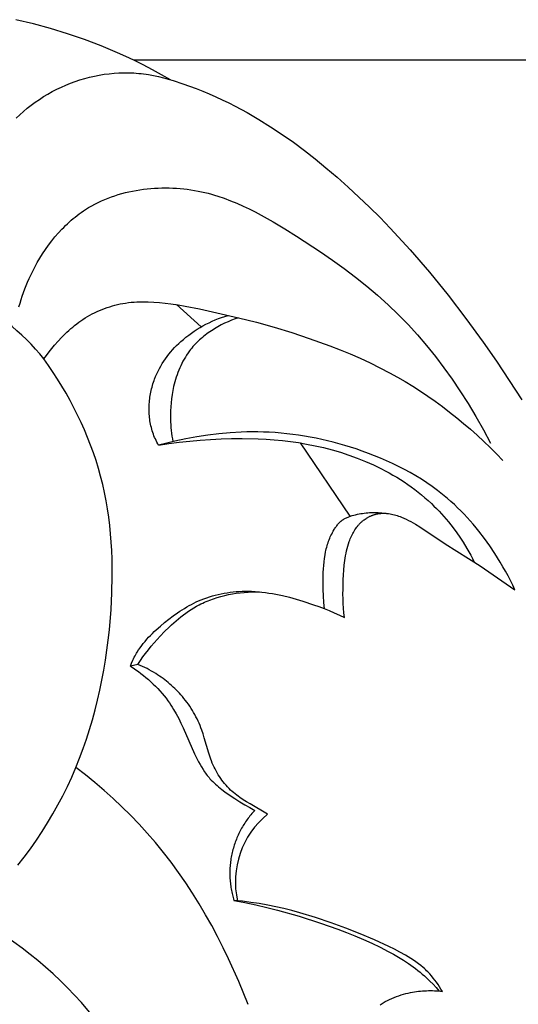
# Model space of a CAD drawing. Units: millimetres. Extents: x 0 to 1100, y 23 to 2949.
# Drawn here: x 961 to 1006, y 593 to 682 of the extents above; entities that cross this region are included whole.
import ezdxf

# ---------------------------------------------------------------- set-up
doc = ezdxf.new("R2010")
doc.units = ezdxf.units.MM
doc.layers.add('Default', color=7, linetype='Continuous', true_color=0xffffff)

msp = doc.modelspace()

# ---------------------------------------------------------------- linework, layer by layer
at = {"layer": 'Default'}
for p, q in [((962.25, 681.728), (960.671, 682.11)), ((963.816, 681.3), (962.25, 681.728)), ((965.366, 680.825), (963.816, 681.3)), ((966.9, 680.302), (965.366, 680.825)), ((968.414, 679.73), (966.9, 680.302)), ((969.906, 679.106), (968.414, 679.73)), ((970.643, 678.775), (969.906, 679.106)), ((971.375, 678.43), (970.643, 678.775)), ((972.225, 678.009), (971.375, 678.43)), ((1027.543, 678.43), (971.375, 678.43)), ((973.065, 677.57), (972.225, 678.009)), ((967.355, 676.889), (967.796, 676.99)), ((967.796, 676.99), (968.239, 677.077)), ((968.239, 677.077), (968.685, 677.149)), ((968.685, 677.149), (969.133, 677.207)), ((969.133, 677.207), (969.581, 677.249)), ((969.581, 677.249), (970.03, 677.277)), ((970.03, 677.277), (970.48, 677.29)), ((970.48, 677.29), (970.928, 677.287)), ((970.928, 677.287), (971.152, 677.28)), ((971.152, 677.28), (971.376, 677.269)), ((971.376, 677.269), (971.599, 677.254)), ((971.599, 677.254), (971.822, 677.235)), ((971.822, 677.235), (972.044, 677.212)), ((972.044, 677.212), (972.265, 677.185)), ((972.265, 677.185), (972.492, 677.153)), ((972.492, 677.153), (972.719, 677.118)), ((972.719, 677.118), (973.169, 677.034)), ((973.897, 677.115), (973.065, 677.57)), ((973.169, 677.034), (973.618, 676.937)), ((973.618, 676.937), (974.063, 676.827)), ((974.72, 676.643), (973.897, 677.115)), ((964.793, 675.992), (965.211, 676.178)), ((965.211, 676.178), (965.63, 676.347)), ((965.63, 676.347), (966.054, 676.503)), ((966.054, 676.503), (966.483, 676.646)), ((966.483, 676.646), (966.917, 676.775)), ((966.917, 676.775), (967.355, 676.889)), ((974.063, 676.827), (974.506, 676.706)), ((974.506, 676.706), (974.946, 676.575)), ((974.946, 676.575), (975.82, 676.29)), ((975.82, 676.29), (976.431, 676.074)), ((976.431, 676.074), (977.037, 675.847)), ((963.186, 675.121), (963.577, 675.358)), ((963.577, 675.358), (963.975, 675.582)), ((963.975, 675.582), (964.381, 675.793)), ((964.381, 675.793), (964.793, 675.992)), ((977.037, 675.847), (977.639, 675.61)), ((977.639, 675.61), (978.237, 675.362)), ((978.237, 675.362), (978.829, 675.104)), ((961.701, 674.06), (962.06, 674.342)), ((962.06, 674.342), (962.427, 674.613)), ((962.427, 674.613), (962.803, 674.873)), ((962.803, 674.873), (963.186, 675.121)), ((978.829, 675.104), (979.417, 674.834)), ((979.417, 674.834), (979.999, 674.555)), ((979.999, 674.555), (980.576, 674.264)), ((980.576, 674.264), (981.675, 673.674)), ((960.677, 673.153), (961.009, 673.465)), ((961.009, 673.465), (961.351, 673.768)), ((961.351, 673.768), (961.701, 674.06)), ((981.675, 673.674), (982.753, 673.048)), ((982.753, 673.048), (983.813, 672.388)), ((983.813, 672.388), (984.853, 671.696)), ((984.853, 671.696), (985.875, 670.975)), ((985.875, 670.975), (986.879, 670.228)), ((986.879, 670.228), (987.866, 669.458)), ((987.866, 669.458), (988.835, 668.666)), ((988.835, 668.666), (989.855, 667.798)), ((989.855, 667.798), (990.856, 666.91)), ((969.657, 666.124), (969.972, 666.224)), ((969.972, 666.224), (970.289, 666.316)), ((970.289, 666.316), (970.61, 666.401)), ((970.61, 666.401), (970.933, 666.477)), ((970.933, 666.477), (971.259, 666.547)), ((971.259, 666.547), (971.586, 666.609)), ((971.586, 666.609), (971.916, 666.663)), ((971.916, 666.663), (972.246, 666.71)), ((972.246, 666.71), (972.578, 666.749)), ((972.578, 666.749), (972.911, 666.781)), ((972.911, 666.781), (973.245, 666.806)), ((973.245, 666.806), (973.579, 666.824)), ((973.579, 666.824), (973.914, 666.834)), ((973.914, 666.834), (974.248, 666.837)), ((974.248, 666.837), (974.583, 666.833)), ((974.583, 666.833), (974.917, 666.822)), ((974.917, 666.822), (975.25, 666.803)), ((975.25, 666.803), (975.582, 666.778)), ((975.582, 666.778), (975.913, 666.746)), ((975.913, 666.746), (976.242, 666.706)), ((976.242, 666.706), (976.57, 666.66)), ((976.57, 666.66), (976.896, 666.607)), ((976.896, 666.607), (977.219, 666.547)), ((977.219, 666.547), (977.524, 666.484)), ((977.524, 666.484), (977.827, 666.416)), ((977.827, 666.416), (978.127, 666.341)), ((978.127, 666.341), (978.425, 666.261)), ((978.425, 666.261), (978.722, 666.175)), ((990.856, 666.91), (991.839, 666.003)), ((967.557, 665.204), (967.844, 665.36)), ((967.844, 665.36), (968.136, 665.507)), ((968.136, 665.507), (968.432, 665.646)), ((968.432, 665.646), (968.732, 665.777)), ((968.732, 665.777), (969.037, 665.901)), ((969.037, 665.901), (969.345, 666.016)), ((969.345, 666.016), (969.657, 666.124)), ((978.722, 666.175), (979.016, 666.084)), ((979.016, 666.084), (979.599, 665.887)), ((979.599, 665.887), (980.175, 665.672)), ((980.175, 665.672), (980.744, 665.439)), ((980.744, 665.439), (981.307, 665.189)), ((991.839, 666.003), (992.804, 665.077)), ((966.234, 664.333), (966.421, 664.473)), ((966.421, 664.473), (966.61, 664.61)), ((966.61, 664.61), (966.803, 664.742)), ((966.803, 664.742), (966.998, 664.87)), ((966.998, 664.87), (967.275, 665.041)), ((967.275, 665.041), (967.557, 665.204)), ((981.307, 665.189), (981.863, 664.926)), ((981.863, 664.926), (982.414, 664.648)), ((982.414, 664.648), (982.961, 664.359)), ((992.804, 665.077), (993.752, 664.133)), ((965.172, 663.416), (965.342, 663.577)), ((965.342, 663.577), (965.514, 663.736)), ((965.514, 663.736), (965.69, 663.89)), ((965.69, 663.89), (965.868, 664.042)), ((965.868, 664.042), (966.049, 664.189)), ((966.049, 664.189), (966.234, 664.333)), ((982.961, 664.359), (984.039, 663.751)), ((984.039, 663.751), (985.102, 663.111)), ((993.752, 664.133), (994.682, 663.172)), ((964.213, 662.382), (964.521, 662.738)), ((964.521, 662.738), (964.841, 663.083)), ((964.841, 663.083), (965.005, 663.251)), ((965.005, 663.251), (965.172, 663.416)), ((985.102, 663.111), (986.153, 662.451)), ((994.682, 663.172), (996.495, 661.203)), ((963.631, 661.638), (963.916, 662.015)), ((963.916, 662.015), (964.213, 662.382)), ((986.153, 662.451), (988.349, 661.014)), ((962.844, 660.456), (963.095, 660.858)), ((963.095, 660.858), (963.357, 661.252)), ((963.357, 661.252), (963.631, 661.638)), ((988.349, 661.014), (989.426, 660.272)), ((996.495, 661.203), (998.243, 659.176)), ((962.377, 659.633), (962.605, 660.048)), ((962.605, 660.048), (962.844, 660.456)), ((989.426, 660.272), (990.485, 659.511)), ((962.011, 658.906), (962.161, 659.213)), ((962.161, 659.213), (962.377, 659.633)), ((990.485, 659.511), (991.525, 658.727)), ((998.243, 659.176), (999.931, 657.097)), ((961.6, 657.97), (961.731, 658.284)), ((961.731, 658.284), (961.868, 658.596)), ((961.868, 658.596), (962.011, 658.906)), ((991.525, 658.727), (992.543, 657.918)), ((961.244, 657.015), (961.356, 657.335)), ((961.356, 657.335), (961.475, 657.654)), ((961.475, 657.654), (961.6, 657.97)), ((992.543, 657.918), (993.536, 657.08)), ((960.945, 656.045), (961.039, 656.37)), ((961.039, 656.37), (961.138, 656.694)), ((961.138, 656.694), (961.244, 657.015)), ((970.394, 656.338), (970.637, 656.378)), ((970.637, 656.378), (970.892, 656.414)), ((970.892, 656.414), (971.147, 656.443)), ((971.147, 656.443), (971.403, 656.465)), ((971.403, 656.465), (971.66, 656.482)), ((971.66, 656.482), (971.917, 656.492)), ((971.917, 656.492), (972.174, 656.498)), ((972.174, 656.498), (972.431, 656.498)), ((972.431, 656.498), (972.689, 656.493)), ((972.689, 656.493), (973.204, 656.47)), ((973.204, 656.47), (973.718, 656.431)), ((973.718, 656.431), (974.232, 656.377)), ((974.232, 656.377), (974.743, 656.311)), ((993.536, 657.08), (994.501, 656.21)), ((999.931, 657.097), (1001.562, 654.973)), ((967.592, 655.388), (967.813, 655.499)), ((967.813, 655.499), (968.037, 655.605)), ((968.037, 655.605), (968.263, 655.705)), ((968.263, 655.705), (968.492, 655.799)), ((968.492, 655.799), (968.724, 655.887)), ((968.724, 655.887), (968.957, 655.97)), ((968.957, 655.97), (969.193, 656.046)), ((969.193, 656.046), (969.43, 656.117)), ((969.43, 656.117), (969.669, 656.181)), ((969.669, 656.181), (969.909, 656.24)), ((969.909, 656.24), (970.151, 656.292)), ((970.151, 656.292), (970.394, 656.338)), ((974.743, 656.311), (975.401, 656.212)), ((977.514, 654.223), (975.269, 656.233)), ((975.401, 656.212), (976.054, 656.099)), ((976.054, 656.099), (977.354, 655.839)), ((977.354, 655.839), (980.895, 655.038)), ((994.501, 656.21), (995.414, 655.328)), ((966.187, 654.491), (966.373, 654.63)), ((966.373, 654.63), (966.562, 654.765)), ((966.562, 654.765), (966.754, 654.895)), ((966.754, 654.895), (966.949, 655.021)), ((966.949, 655.021), (967.16, 655.149)), ((967.16, 655.149), (967.375, 655.271)), ((967.375, 655.271), (967.592, 655.388)), ((977.938, 654.454), (978.215, 654.592)), ((978.215, 654.592), (978.496, 654.723)), ((978.496, 654.723), (978.779, 654.845)), ((978.779, 654.845), (979.066, 654.96)), ((979.066, 654.96), (979.355, 655.067)), ((979.355, 655.067), (979.646, 655.165)), ((979.942, 654.679), (979.63, 654.537)), ((979.646, 655.165), (979.939, 655.255)), ((980.257, 654.81), (979.942, 654.679)), ((980.575, 654.929), (980.257, 654.81)), ((980.895, 655.038), (980.575, 654.929)), ((980.895, 655.038), (982.519, 654.635)), ((982.519, 654.635), (984.132, 654.187)), ((995.414, 655.328), (996.299, 654.416)), ((1001.562, 654.973), (1003.137, 652.811)), ((965.136, 653.577), (965.304, 653.737)), ((965.304, 653.737), (965.474, 653.895)), ((965.474, 653.895), (965.648, 654.049)), ((965.648, 654.049), (965.825, 654.2)), ((965.825, 654.2), (966.004, 654.347)), ((966.004, 654.347), (966.187, 654.491)), ((976.616, 653.65), (976.871, 653.825)), ((976.871, 653.825), (977.131, 653.994)), ((977.131, 653.994), (977.396, 654.155)), ((977.396, 654.155), (977.665, 654.308)), ((977.665, 654.308), (977.938, 654.454)), ((978.289, 653.768), (978.148, 653.669)), ((978.431, 653.864), (978.289, 653.768)), ((978.576, 653.957), (978.431, 653.864)), ((978.722, 654.048), (978.576, 653.957)), ((978.87, 654.136), (978.722, 654.048)), ((979.019, 654.222), (978.87, 654.136)), ((979.322, 654.385), (979.019, 654.222)), ((979.63, 654.537), (979.322, 654.385)), ((984.132, 654.187), (985.733, 653.696)), ((985.733, 653.696), (987.323, 653.167)), ((996.299, 654.416), (997.155, 653.475)), ((964.184, 652.557), (964.491, 652.906)), ((964.491, 652.906), (964.808, 653.246)), ((964.808, 653.246), (965.136, 653.577)), ((975.456, 652.697), (975.648, 652.875)), ((975.648, 652.875), (975.881, 653.08)), ((975.881, 653.08), (976.121, 653.277)), ((976.121, 653.277), (976.365, 653.467)), ((976.365, 653.467), (976.616, 653.65)), ((977.104, 652.787), (976.985, 652.666)), ((977.225, 652.906), (977.104, 652.787)), ((977.35, 653.023), (977.225, 652.906)), ((977.477, 653.137), (977.35, 653.023)), ((977.607, 653.249), (977.477, 653.137)), ((977.738, 653.358), (977.607, 653.249)), ((977.873, 653.464), (977.738, 653.358)), ((978.009, 653.568), (977.873, 653.464)), ((978.148, 653.669), (978.009, 653.568)), ((987.323, 653.167), (989.191, 652.491)), ((997.155, 653.475), (997.984, 652.506)), ((1003.137, 652.811), (1004.335, 651.093)), ((963.442, 651.623), (963.681, 651.941)), ((963.681, 651.941), (963.928, 652.252)), ((963.928, 652.252), (964.184, 652.557)), ((974.57, 651.734), (974.736, 651.936)), ((974.736, 651.936), (974.908, 652.134)), ((974.908, 652.134), (975.086, 652.326)), ((975.086, 652.326), (975.269, 652.514)), ((975.269, 652.514), (975.456, 652.697)), ((976.436, 652.021), (976.305, 651.841)), ((976.54, 652.154), (976.436, 652.021)), ((976.646, 652.286), (976.54, 652.154)), ((976.756, 652.415), (976.646, 652.286)), ((976.869, 652.542), (976.756, 652.415)), ((976.985, 652.666), (976.869, 652.542)), ((989.191, 652.491), (990.116, 652.13)), ((990.116, 652.13), (991.035, 651.753)), ((997.984, 652.506), (998.784, 651.513)), ((963.212, 651.3), (963.442, 651.623)), ((963.637, 650.694), (963.212, 651.3)), ((973.966, 650.881), (974.107, 651.101)), ((974.107, 651.101), (974.255, 651.317)), ((974.255, 651.317), (974.41, 651.528)), ((974.41, 651.528), (974.57, 651.734)), ((975.84, 651.083), (975.737, 650.886)), ((975.948, 651.278), (975.84, 651.083)), ((976.061, 651.469), (975.948, 651.278)), ((976.18, 651.657), (976.061, 651.469)), ((976.305, 651.841), (976.18, 651.657)), ((991.035, 651.753), (991.945, 651.357)), ((991.945, 651.357), (992.846, 650.942)), ((998.784, 651.513), (999.556, 650.498)), ((1004.335, 651.093), (1005.5, 649.355)), ((964.052, 650.079), (963.637, 650.694)), ((973.471, 649.959), (973.583, 650.196)), ((973.583, 650.196), (973.704, 650.429)), ((973.704, 650.429), (973.831, 650.657)), ((973.831, 650.657), (973.966, 650.881)), ((975.462, 650.276), (975.38, 650.068)), ((975.548, 650.482), (975.462, 650.276)), ((975.64, 650.685), (975.548, 650.482)), ((975.737, 650.886), (975.64, 650.685)), ((992.846, 650.942), (993.738, 650.505)), ((993.738, 650.505), (994.618, 650.046)), ((999.556, 650.498), (1000.3, 649.462)), ((964.454, 649.454), (964.052, 650.079)), ((964.844, 648.821), (964.454, 649.454)), ((973.165, 649.182), (973.215, 649.328)), ((973.215, 649.328), (973.268, 649.473)), ((973.268, 649.473), (973.365, 649.718)), ((973.365, 649.718), (973.471, 649.959)), ((975.104, 649.218), (975.047, 649.003)), ((975.166, 649.433), (975.104, 649.218)), ((975.232, 649.647), (975.166, 649.433)), ((975.304, 649.858), (975.232, 649.647)), ((975.38, 650.068), (975.304, 649.858)), ((994.618, 650.046), (995.331, 649.651)), ((995.331, 649.651), (996.036, 649.241)), ((996.036, 649.241), (996.733, 648.815)), ((1000.3, 649.462), (1001.016, 648.407)), ((1005.5, 649.355), (1006.63, 647.595)), ((965.222, 648.178), (964.844, 648.821)), ((972.925, 648.283), (972.958, 648.435)), ((972.958, 648.435), (972.994, 648.587)), ((972.994, 648.587), (973.032, 648.737)), ((973.032, 648.737), (973.074, 648.886)), ((973.074, 648.886), (973.118, 649.035)), ((973.118, 649.035), (973.165, 649.182)), ((974.917, 648.421), (974.852, 648.055)), ((974.995, 648.786), (974.917, 648.421)), ((975.047, 649.003), (974.995, 648.786)), ((996.733, 648.815), (997.42, 648.374)), ((997.42, 648.374), (998.099, 647.919)), ((1001.016, 648.407), (1001.76, 647.246)), ((965.585, 647.528), (965.222, 648.178)), ((965.935, 646.87), (965.585, 647.528)), ((972.793, 647.361), (972.807, 647.515)), ((972.807, 647.515), (972.825, 647.67)), ((972.825, 647.67), (972.845, 647.824)), ((972.845, 647.824), (972.869, 647.978)), ((972.869, 647.978), (972.896, 648.131)), ((972.896, 648.131), (972.925, 648.283)), ((974.8, 647.687), (974.759, 647.318)), ((974.852, 648.055), (974.8, 647.687)), ((998.099, 647.919), (998.769, 647.45)), ((998.769, 647.45), (999.429, 646.967)), ((966.27, 646.204), (965.935, 646.87)), ((972.768, 646.741), (972.769, 646.896)), ((972.77, 646.586), (972.768, 646.741)), ((972.769, 646.896), (972.774, 647.051)), ((972.775, 646.432), (972.77, 646.586)), ((972.774, 647.051), (972.782, 647.206)), ((972.782, 647.206), (972.793, 647.361)), ((974.712, 646.577), (974.706, 646.207)), ((974.73, 646.948), (974.712, 646.577)), ((974.759, 647.318), (974.73, 646.948)), ((999.429, 646.967), (1000.08, 646.472)), ((1001.76, 647.246), (1002.47, 646.066)), ((966.59, 645.531), (966.27, 646.204)), ((972.783, 646.277), (972.775, 646.432)), ((972.795, 646.124), (972.783, 646.277)), ((972.81, 645.971), (972.795, 646.124)), ((972.828, 645.818), (972.81, 645.971)), ((972.85, 645.666), (972.828, 645.818)), ((972.875, 645.515), (972.85, 645.666)), ((974.706, 646.207), (974.71, 645.836)), ((974.71, 645.836), (974.719, 645.578)), ((1000.08, 646.472), (1000.721, 645.963)), ((1000.721, 645.963), (1001.352, 645.442)), ((1002.47, 646.066), (1003.146, 644.867)), ((966.895, 644.851), (966.59, 645.531)), ((967.183, 644.165), (966.895, 644.851)), ((972.904, 645.365), (972.875, 645.515)), ((972.936, 645.215), (972.904, 645.365)), ((972.972, 645.067), (972.936, 645.215)), ((973.011, 644.92), (972.972, 645.067)), ((973.054, 644.774), (973.011, 644.92)), ((973.101, 644.629), (973.054, 644.774)), ((974.719, 645.578), (974.733, 645.321)), ((974.733, 645.321), (974.753, 645.064)), ((974.753, 645.064), (974.778, 644.808)), ((974.778, 644.808), (974.807, 644.552)), ((1001.352, 645.442), (1001.973, 644.91)), ((1001.973, 644.91), (1002.583, 644.366)), ((1003.146, 644.867), (1003.786, 643.648)), ((967.455, 643.472), (967.183, 644.165)), ((973.154, 644.477), (973.101, 644.629)), ((973.211, 644.326), (973.154, 644.477)), ((973.272, 644.177), (973.211, 644.326)), ((973.337, 644.029), (973.272, 644.177)), ((973.405, 643.883), (973.337, 644.029)), ((973.476, 643.739), (973.405, 643.883)), ((974.807, 644.552), (974.842, 644.297)), ((974.842, 644.297), (974.883, 644.043)), ((974.883, 644.043), (974.928, 643.79)), ((976.11, 644.048), (975.121, 643.835)), ((975.511, 643.738), (976.457, 643.846)), ((977.106, 644.232), (976.11, 644.048)), ((976.457, 643.846), (977.406, 643.933)), ((978.108, 644.386), (977.106, 644.232)), ((977.406, 643.933), (978.357, 643.998)), ((979.114, 644.509), (978.108, 644.386)), ((978.357, 643.998), (979.309, 644.043)), ((980.123, 644.6), (979.114, 644.509)), ((979.309, 644.043), (980.261, 644.067)), ((981.134, 644.657), (980.123, 644.6)), ((980.261, 644.067), (981.213, 644.072)), ((981.64, 644.672), (981.134, 644.657)), ((981.213, 644.072), (982.681, 644.039)), ((982.146, 644.679), (981.64, 644.672)), ((982.652, 644.676), (982.146, 644.679)), ((983.157, 644.664), (982.652, 644.676)), ((982.681, 644.039), (983.414, 644.003)), ((983.692, 644.642), (983.157, 644.664)), ((983.414, 644.003), (984.146, 643.951)), ((984.226, 644.609), (983.692, 644.642)), ((984.146, 643.951), (984.877, 643.884)), ((984.759, 644.566), (984.226, 644.609)), ((985.291, 644.512), (984.759, 644.566)), ((984.877, 643.884), (985.608, 643.799)), ((985.823, 644.449), (985.291, 644.512)), ((986.353, 644.375), (985.823, 644.449)), ((986.882, 644.292), (986.353, 644.375)), ((987.41, 644.2), (986.882, 644.292)), ((987.937, 644.097), (987.41, 644.2)), ((988.461, 643.985), (987.937, 644.097)), ((989.506, 643.734), (988.461, 643.985)), ((1002.583, 644.366), (1003.183, 643.812)), ((967.71, 642.774), (967.455, 643.472)), ((973.551, 643.596), (973.476, 643.739)), ((973.628, 643.455), (973.551, 643.596)), ((974.372, 643.654), (973.628, 643.455)), ((973.628, 643.455), (974.567, 643.608)), ((975.121, 643.835), (974.372, 643.654)), ((974.567, 643.608), (975.511, 643.738)), ((985.608, 643.799), (986.338, 643.696)), ((986.338, 643.696), (987.068, 643.574)), ((991.031, 637.012), (986.523, 643.667)), ((987.068, 643.574), (987.848, 643.421)), ((987.848, 643.421), (988.626, 643.243)), ((988.626, 643.243), (989.4, 643.043)), ((989.4, 643.043), (990.169, 642.818)), ((990.543, 643.447), (989.506, 643.734)), ((991.572, 643.124), (990.543, 643.447)), ((992.137, 642.93), (991.572, 643.124)), ((1003.183, 643.812), (1003.772, 643.247)), ((1003.772, 643.247), (1004.35, 642.672)), ((967.947, 642.07), (967.71, 642.774)), ((968.165, 641.362), (967.947, 642.07)), ((990.169, 642.818), (990.931, 642.568)), ((990.931, 642.568), (991.684, 642.294)), ((991.684, 642.294), (992.428, 641.996)), ((992.698, 642.726), (992.137, 642.93)), ((993.256, 642.511), (992.698, 642.726)), ((993.809, 642.285), (993.256, 642.511)), ((994.356, 642.047), (993.809, 642.285)), ((1004.35, 642.672), (1004.917, 642.088)), ((968.365, 640.648), (968.165, 641.362)), ((992.428, 641.996), (993.161, 641.673)), ((993.161, 641.673), (993.522, 641.502)), ((993.522, 641.502), (993.88, 641.325)), ((993.88, 641.325), (994.234, 641.141)), ((994.899, 641.798), (994.356, 642.047)), ((995.435, 641.537), (994.899, 641.798)), ((995.964, 641.264), (995.435, 641.537)), ((996.487, 640.978), (995.964, 641.264)), ((968.551, 639.911), (968.365, 640.648)), ((994.234, 641.141), (994.585, 640.951)), ((994.585, 640.951), (994.931, 640.755)), ((994.931, 640.755), (995.274, 640.552)), ((995.274, 640.552), (995.611, 640.343)), ((995.611, 640.343), (995.945, 640.128)), ((997.001, 640.681), (996.487, 640.978)), ((997.507, 640.37), (997.001, 640.681)), ((998.004, 640.047), (997.507, 640.37)), ((968.717, 639.17), (968.551, 639.911)), ((995.945, 640.128), (996.273, 639.906)), ((996.273, 639.906), (996.597, 639.677)), ((996.597, 639.677), (996.915, 639.442)), ((996.915, 639.442), (997.228, 639.201)), ((998.492, 639.71), (998.004, 640.047)), ((998.969, 639.36), (998.492, 639.71)), ((968.864, 638.425), (968.717, 639.17)), ((997.228, 639.201), (997.535, 638.953)), ((997.535, 638.953), (997.837, 638.698)), ((997.837, 638.698), (998.133, 638.437)), ((999.436, 638.997), (998.969, 639.36)), ((999.892, 638.62), (999.436, 638.997)), ((1000.202, 638.35), (999.892, 638.62)), ((968.992, 637.676), (968.864, 638.425)), ((969.103, 636.924), (968.992, 637.676)), ((998.133, 638.437), (998.422, 638.169)), ((998.422, 638.169), (998.657, 637.943)), ((998.657, 637.943), (998.887, 637.712)), ((998.887, 637.712), (999.113, 637.477)), ((1000.506, 638.073), (1000.202, 638.35)), ((1000.805, 637.79), (1000.506, 638.073)), ((1001.097, 637.501), (1000.805, 637.79)), ((969.196, 636.169), (969.103, 636.924)), ((990.359, 636.682), (990.391, 636.704)), ((990.391, 636.704), (990.424, 636.726)), ((990.424, 636.726), (990.457, 636.747)), ((990.457, 636.747), (990.49, 636.767)), ((990.49, 636.767), (990.558, 636.806)), ((990.558, 636.806), (990.627, 636.843)), ((990.627, 636.843), (990.698, 636.878)), ((990.698, 636.878), (990.77, 636.911)), ((990.77, 636.911), (990.843, 636.942)), ((990.843, 636.942), (990.917, 636.971)), ((990.917, 636.971), (990.992, 636.998)), ((990.992, 636.998), (991.067, 637.025)), ((991.067, 637.025), (991.144, 637.049)), ((991.144, 637.049), (991.221, 637.072)), ((991.221, 637.072), (991.376, 637.115)), ((991.376, 637.115), (991.533, 637.154)), ((991.533, 637.154), (991.691, 637.19)), ((991.691, 637.19), (991.849, 637.222)), ((991.849, 637.222), (992.007, 637.251)), ((992.007, 637.251), (992.166, 637.277)), ((992.166, 637.277), (992.324, 637.299)), ((992.263, 636.658), (992.308, 636.691)), ((992.308, 636.691), (992.398, 636.756)), ((992.324, 637.299), (992.483, 637.318)), ((992.398, 636.756), (992.491, 636.817)), ((992.483, 637.318), (992.642, 637.332)), ((992.491, 636.817), (992.538, 636.846)), ((992.538, 636.846), (992.586, 636.875)), ((992.586, 636.875), (992.634, 636.903)), ((992.634, 636.903), (992.683, 636.93)), ((992.642, 637.332), (992.801, 637.343)), ((992.683, 636.93), (992.732, 636.956)), ((992.732, 636.956), (992.782, 636.981)), ((992.782, 636.981), (992.832, 637.005)), ((992.801, 637.343), (992.96, 637.351)), ((992.832, 637.005), (992.882, 637.029)), ((992.882, 637.029), (992.933, 637.051)), ((992.933, 637.051), (992.984, 637.073)), ((992.96, 637.351), (993.119, 637.354)), ((992.984, 637.073), (993.035, 637.093)), ((993.035, 637.093), (993.087, 637.113)), ((993.087, 637.113), (993.139, 637.131)), ((993.119, 637.354), (993.277, 637.353)), ((993.139, 637.131), (993.192, 637.149)), ((993.192, 637.149), (993.244, 637.166)), ((993.244, 637.166), (993.297, 637.181)), ((993.277, 637.353), (993.436, 637.349)), ((993.297, 637.181), (993.35, 637.196)), ((993.35, 637.196), (993.404, 637.209)), ((993.404, 637.209), (993.457, 637.222)), ((993.436, 637.349), (993.594, 637.34)), ((993.457, 637.222), (993.511, 637.233)), ((993.511, 637.233), (993.565, 637.243)), ((993.565, 637.243), (993.619, 637.252)), ((993.594, 637.34), (993.752, 637.326)), ((993.619, 637.252), (993.684, 637.262)), ((993.684, 637.262), (993.749, 637.27)), ((993.749, 637.27), (993.814, 637.276)), ((993.752, 637.326), (993.909, 637.309)), ((993.814, 637.276), (993.88, 637.281)), ((993.88, 637.281), (993.945, 637.284)), ((993.909, 637.309), (994.066, 637.287)), ((993.945, 637.284), (994.011, 637.286)), ((994.011, 637.286), (994.077, 637.287)), ((994.077, 637.287), (994.142, 637.286)), ((994.142, 637.286), (994.208, 637.284)), ((994.208, 637.284), (994.274, 637.28)), ((994.274, 637.28), (994.34, 637.275)), ((994.34, 637.275), (994.406, 637.269)), ((994.406, 637.269), (994.471, 637.262)), ((994.471, 637.262), (994.537, 637.253)), ((994.537, 637.253), (994.668, 637.233)), ((994.668, 637.233), (994.799, 637.208)), ((994.799, 637.208), (994.93, 637.179)), ((994.93, 637.179), (995.06, 637.146)), ((995.06, 637.146), (995.189, 637.11)), ((995.189, 637.11), (995.317, 637.07)), ((995.317, 637.07), (995.444, 637.028)), ((995.444, 637.028), (995.571, 636.982)), ((995.571, 636.982), (995.695, 636.935)), ((995.695, 636.935), (995.919, 636.842)), ((995.919, 636.842), (996.138, 636.743)), ((996.138, 636.743), (996.353, 636.638)), ((999.113, 637.477), (999.335, 637.238)), ((999.335, 637.238), (999.552, 636.995)), ((999.552, 636.995), (999.764, 636.748)), ((999.764, 636.748), (999.973, 636.497)), ((1001.385, 637.206), (1001.097, 637.501)), ((1001.667, 636.906), (1001.385, 637.206)), ((1001.943, 636.6), (1001.667, 636.906)), ((969.272, 635.411), (969.196, 636.169)), ((989.495, 635.656), (989.582, 635.803)), ((989.582, 635.803), (989.627, 635.876)), ((989.627, 635.876), (989.674, 635.948)), ((989.674, 635.948), (989.722, 636.018)), ((989.722, 636.018), (989.772, 636.088)), ((989.772, 636.088), (989.823, 636.156)), ((989.823, 636.156), (989.876, 636.222)), ((989.876, 636.222), (989.93, 636.287)), ((989.93, 636.287), (989.986, 636.35)), ((989.986, 636.35), (990.044, 636.411)), ((990.044, 636.411), (990.103, 636.47)), ((990.103, 636.47), (990.134, 636.498)), ((990.134, 636.498), (990.164, 636.527)), ((990.164, 636.527), (990.196, 636.554)), ((990.196, 636.554), (990.227, 636.581)), ((990.227, 636.581), (990.26, 636.607)), ((990.26, 636.607), (990.292, 636.633)), ((990.292, 636.633), (990.325, 636.658)), ((990.325, 636.658), (990.359, 636.682)), ((991.468, 635.775), (991.54, 635.885)), ((991.54, 635.885), (991.616, 635.992)), ((991.616, 635.992), (991.655, 636.044)), ((991.655, 636.044), (991.695, 636.096)), ((991.695, 636.096), (991.737, 636.147)), ((991.737, 636.147), (991.779, 636.197)), ((991.779, 636.197), (991.822, 636.246)), ((991.822, 636.246), (991.866, 636.295)), ((991.866, 636.295), (991.911, 636.342)), ((991.911, 636.342), (991.957, 636.389)), ((991.957, 636.389), (992.004, 636.435)), ((992.004, 636.435), (992.052, 636.48)), ((992.052, 636.48), (992.093, 636.517)), ((992.093, 636.517), (992.134, 636.553)), ((992.134, 636.553), (992.177, 636.589)), ((992.177, 636.589), (992.22, 636.624)), ((992.22, 636.624), (992.263, 636.658)), ((996.353, 636.638), (996.565, 636.528)), ((996.565, 636.528), (996.774, 636.412)), ((996.774, 636.412), (996.98, 636.292)), ((996.98, 636.292), (997.385, 636.041)), ((997.385, 636.041), (999.662, 634.516)), ((999.973, 636.497), (1000.177, 636.243)), ((1000.177, 636.243), (1000.571, 635.723)), ((1002.214, 636.289), (1001.943, 636.6)), ((1002.479, 635.973), (1002.214, 636.289)), ((1002.739, 635.652), (1002.479, 635.973)), ((969.333, 634.651), (969.272, 635.411)), ((989.126, 634.874), (989.179, 635.007)), ((989.179, 635.007), (989.236, 635.14)), ((989.236, 635.14), (989.296, 635.271)), ((989.296, 635.271), (989.359, 635.4)), ((989.359, 635.4), (989.425, 635.529)), ((989.425, 635.529), (989.495, 635.656)), ((991.001, 634.831), (991.05, 634.953)), ((991.05, 634.953), (991.101, 635.075)), ((991.101, 635.075), (991.154, 635.196)), ((991.154, 635.196), (991.211, 635.315)), ((991.211, 635.315), (991.27, 635.433)), ((991.27, 635.433), (991.333, 635.549)), ((991.333, 635.549), (991.399, 635.663)), ((991.399, 635.663), (991.468, 635.775)), ((1000.571, 635.723), (1000.947, 635.191)), ((1000.947, 635.191), (1001.306, 634.647)), ((1003.242, 634.998), (1002.739, 635.652)), ((1003.723, 634.327), (1003.242, 634.998)), ((969.378, 633.89), (969.333, 634.651)), ((988.837, 633.916), (988.87, 634.055)), ((988.87, 634.055), (988.906, 634.194)), ((988.906, 634.194), (988.944, 634.331)), ((988.944, 634.331), (988.985, 634.468)), ((988.985, 634.468), (989.029, 634.605)), ((989.029, 634.605), (989.076, 634.74)), ((989.076, 634.74), (989.126, 634.874)), ((990.709, 633.861), (990.761, 634.075)), ((990.761, 634.075), (990.82, 634.287)), ((990.82, 634.287), (990.884, 634.498)), ((990.884, 634.498), (990.956, 634.707)), ((990.956, 634.707), (991.001, 634.831)), ((999.662, 634.516), (1002.856, 632.505)), ((1001.306, 634.647), (1001.646, 634.092)), ((1001.646, 634.092), (1001.823, 633.788)), ((1004.182, 633.642), (1003.723, 634.327)), ((969.408, 633.126), (969.378, 633.89)), ((969.425, 632.362), (969.408, 633.126)), ((988.665, 632.864), (988.704, 633.181)), ((988.704, 633.181), (988.753, 633.497)), ((988.753, 633.497), (988.806, 633.777)), ((988.806, 633.777), (988.837, 633.916)), ((990.55, 632.998), (990.583, 633.215)), ((990.583, 633.215), (990.62, 633.431)), ((990.62, 633.431), (990.662, 633.647)), ((990.662, 633.647), (990.709, 633.861)), ((1001.823, 633.788), (1001.994, 633.48)), ((1001.994, 633.48), (1002.16, 633.169)), ((1002.16, 633.169), (1002.32, 632.856)), ((1004.437, 633.242), (1004.182, 633.642)), ((1004.685, 632.837), (1004.437, 633.242)), ((969.427, 631.597), (969.425, 632.362)), ((988.601, 631.907), (988.615, 632.227)), ((988.615, 632.227), (988.636, 632.546)), ((988.636, 632.546), (988.665, 632.864)), ((990.458, 632.122), (990.497, 632.561)), ((990.497, 632.561), (990.522, 632.779)), ((990.522, 632.779), (990.55, 632.998)), ((1002.856, 632.505), (1006.009, 630.326)), ((1004.925, 632.429), (1004.685, 632.837)), ((1005.157, 632.016), (1004.925, 632.429)), ((969.394, 630.065), (969.427, 631.597)), ((988.591, 630.946), (988.593, 631.587)), ((988.593, 631.587), (988.601, 631.907)), ((990.41, 631.241), (990.43, 631.682)), ((990.43, 631.682), (990.458, 632.122)), ((1005.382, 631.599), (1005.157, 632.016)), ((1005.599, 631.179), (1005.382, 631.599)), ((988.6, 630.36), (988.591, 630.946)), ((990.389, 630.381), (990.41, 631.241)), ((1005.808, 630.754), (1005.599, 631.179)), ((1006.009, 630.326), (1005.808, 630.754)), ((969.313, 628.534), (969.394, 630.065)), ((977.748, 629.526), (978.003, 629.618)), ((978.003, 629.618), (978.261, 629.703)), ((978.261, 629.703), (978.521, 629.782)), ((978.521, 629.782), (978.784, 629.853)), ((978.621, 629.518), (978.958, 629.628)), ((978.784, 629.853), (979.049, 629.918)), ((978.958, 629.628), (979.3, 629.727)), ((979.049, 629.918), (979.316, 629.976)), ((979.3, 629.727), (979.644, 629.814)), ((979.316, 629.976), (979.584, 630.027)), ((979.584, 630.027), (979.854, 630.072)), ((979.644, 629.814), (979.992, 629.892)), ((979.854, 630.072), (980.124, 630.11)), ((979.992, 629.892), (980.342, 629.958)), ((980.124, 630.11), (980.396, 630.142)), ((980.342, 629.958), (980.694, 630.015)), ((980.396, 630.142), (980.668, 630.167)), ((980.668, 630.167), (980.941, 630.186)), ((980.694, 630.015), (981.047, 630.061)), ((980.941, 630.186), (981.214, 630.199)), ((981.047, 630.061), (981.402, 630.097)), ((981.214, 630.199), (981.487, 630.205)), ((981.402, 630.097), (981.756, 630.124)), ((981.487, 630.205), (981.76, 630.205)), ((981.756, 630.124), (982.11, 630.141)), ((981.76, 630.205), (982.078, 630.197)), ((982.078, 630.197), (982.395, 630.18)), ((982.11, 630.141), (982.463, 630.149)), ((982.395, 630.18), (982.711, 630.156)), ((982.463, 630.149), (982.815, 630.147)), ((982.711, 630.156), (983.027, 630.125)), ((983.027, 630.125), (983.342, 630.087)), ((983.342, 630.087), (983.656, 630.041)), ((983.656, 630.041), (983.969, 629.99)), ((983.969, 629.99), (984.281, 629.932)), ((984.281, 629.932), (984.902, 629.8)), ((984.902, 629.8), (985.52, 629.649)), ((985.52, 629.649), (986.134, 629.48)), ((988.621, 629.776), (988.6, 630.36)), ((988.656, 629.193), (988.621, 629.776)), ((990.388, 629.951), (990.389, 630.381)), ((990.395, 629.522), (990.388, 629.951)), ((975.764, 628.519), (975.973, 628.648)), ((975.973, 628.648), (976.183, 628.774)), ((976.183, 628.774), (976.396, 628.895)), ((976.396, 628.895), (976.611, 629.012)), ((976.586, 628.541), (976.827, 628.69)), ((976.611, 629.012), (976.829, 629.123)), ((976.827, 628.69), (977.073, 628.832)), ((976.829, 629.123), (977.049, 629.23)), ((977.049, 629.23), (977.271, 629.331)), ((977.073, 628.832), (977.323, 628.966)), ((977.271, 629.331), (977.496, 629.427)), ((977.323, 628.966), (977.48, 629.045)), ((977.48, 629.045), (977.639, 629.121)), ((977.496, 629.427), (977.748, 629.526)), ((977.639, 629.121), (977.799, 629.195)), ((977.799, 629.195), (977.961, 629.265)), ((977.961, 629.265), (978.124, 629.333)), ((978.124, 629.333), (978.288, 629.397)), ((978.288, 629.397), (978.621, 629.518)), ((986.134, 629.48), (986.743, 629.297)), ((986.743, 629.297), (987.709, 628.98)), ((987.709, 628.98), (988.187, 628.809)), ((988.187, 628.809), (988.662, 628.629)), ((988.707, 628.611), (988.656, 629.193)), ((990.41, 629.094), (990.395, 629.522)), ((990.435, 628.666), (990.41, 629.094)), ((990.47, 628.24), (990.435, 628.666)), ((969.158, 626.687), (969.313, 628.534)), ((974.557, 627.662), (974.952, 627.961)), ((974.952, 627.961), (975.354, 628.247)), ((975.354, 628.247), (975.558, 628.385)), ((975.437, 627.704), (975.659, 627.883)), ((975.558, 628.385), (975.764, 628.519)), ((975.659, 627.883), (975.885, 628.056)), ((975.885, 628.056), (976.114, 628.224)), ((976.114, 628.224), (976.348, 628.386)), ((976.348, 628.386), (976.586, 628.541)), ((988.662, 628.629), (989.132, 628.44)), ((989.132, 628.44), (989.598, 628.242)), ((989.598, 628.242), (990.06, 628.033)), ((990.06, 628.033), (990.517, 627.814)), ((990.517, 627.814), (990.47, 628.24)), ((973.421, 626.708), (973.79, 627.035)), ((973.79, 627.035), (974.169, 627.353)), ((974.169, 627.353), (974.557, 627.662)), ((974.176, 626.542), (974.583, 626.944)), ((974.583, 626.944), (974.791, 627.14)), ((974.791, 627.14), (975.003, 627.333)), ((975.003, 627.333), (975.218, 627.521)), ((975.218, 627.521), (975.437, 627.704)), ((969.057, 625.767), (969.158, 626.687)), ((972.557, 625.836), (972.721, 626.017)), ((972.721, 626.017), (972.89, 626.194)), ((972.89, 626.194), (973.064, 626.369)), ((973.064, 626.369), (973.241, 626.54)), ((973.241, 626.54), (973.421, 626.708)), ((973.502, 625.825), (973.78, 626.128)), ((973.78, 626.128), (974.176, 626.542)), ((968.939, 624.849), (969.057, 625.767)), ((971.815, 624.873), (971.951, 625.073)), ((971.951, 625.073), (972.094, 625.27)), ((972.094, 625.27), (972.243, 625.463)), ((972.243, 625.463), (972.397, 625.651)), ((972.397, 625.651), (972.557, 625.836)), ((972.706, 624.885), (972.965, 625.203)), ((972.965, 625.203), (973.23, 625.516)), ((973.23, 625.516), (973.502, 625.825)), ((968.804, 623.933), (968.939, 624.849)), ((971.36, 624.07), (971.425, 624.2)), ((971.425, 624.2), (971.492, 624.33)), ((971.492, 624.33), (971.562, 624.458)), ((971.562, 624.458), (971.623, 624.563)), ((971.623, 624.563), (971.685, 624.667)), ((971.685, 624.667), (971.815, 624.873)), ((971.975, 623.898), (972.211, 624.232)), ((972.211, 624.232), (972.455, 624.561)), ((972.455, 624.561), (972.706, 624.885)), ((968.652, 623.022), (968.804, 623.933)), ((971.071, 623.399), (971.18, 623.67)), ((971.748, 623.557), (971.071, 623.399)), ((971.071, 623.399), (971.314, 623.239)), ((971.18, 623.67), (971.298, 623.937)), ((971.298, 623.937), (971.36, 624.07)), ((971.748, 623.557), (971.975, 623.898)), ((971.959, 623.468), (971.748, 623.557)), ((972.168, 623.375), (971.959, 623.468)), ((972.374, 623.277), (972.168, 623.375)), ((972.579, 623.174), (972.374, 623.277)), ((968.482, 622.114), (968.652, 623.022)), ((971.314, 623.239), (971.555, 623.074)), ((971.555, 623.074), (971.792, 622.904)), ((971.792, 622.904), (972.027, 622.728)), ((972.027, 622.728), (972.258, 622.548)), ((972.258, 622.548), (972.485, 622.362)), ((972.782, 623.068), (972.579, 623.174)), ((972.982, 622.957), (972.782, 623.068)), ((973.18, 622.841), (972.982, 622.957)), ((973.376, 622.722), (973.18, 622.841)), ((973.544, 622.614), (973.376, 622.722)), ((973.711, 622.503), (973.544, 622.614)), ((973.876, 622.389), (973.711, 622.503)), ((974.038, 622.272), (973.876, 622.389)), ((968.294, 621.211), (968.482, 622.114)), ((972.485, 622.362), (972.708, 622.172)), ((972.708, 622.172), (972.927, 621.976)), ((972.927, 621.976), (973.141, 621.776)), ((973.141, 621.776), (973.35, 621.571)), ((973.35, 621.571), (973.554, 621.362)), ((974.199, 622.151), (974.038, 622.272)), ((974.357, 622.028), (974.199, 622.151)), ((974.512, 621.902), (974.357, 622.028)), ((974.666, 621.772), (974.512, 621.902)), ((974.816, 621.64), (974.666, 621.772)), ((974.964, 621.505), (974.816, 621.64)), ((975.11, 621.367), (974.964, 621.505)), ((968.089, 620.312), (968.294, 621.211)), ((973.554, 621.362), (973.753, 621.147)), ((973.753, 621.147), (973.945, 620.928)), ((973.945, 620.928), (974.132, 620.705)), ((974.132, 620.705), (974.311, 620.477)), ((975.253, 621.226), (975.11, 621.367)), ((975.393, 621.082), (975.253, 621.226)), ((975.53, 620.935), (975.393, 621.082)), ((975.664, 620.786), (975.53, 620.935)), ((975.795, 620.633), (975.664, 620.786)), ((975.936, 620.463), (975.795, 620.633)), ((967.864, 619.418), (968.089, 620.312)), ((974.311, 620.477), (974.485, 620.245)), ((974.485, 620.245), (974.62, 620.054)), ((974.62, 620.054), (974.75, 619.86)), ((974.75, 619.86), (974.877, 619.663)), ((976.073, 620.29), (975.936, 620.463)), ((976.206, 620.113), (976.073, 620.29)), ((976.335, 619.934), (976.206, 620.113)), ((976.46, 619.752), (976.335, 619.934)), ((976.581, 619.567), (976.46, 619.752)), ((967.621, 618.53), (967.864, 619.418)), ((974.877, 619.663), (974.999, 619.465)), ((974.999, 619.465), (975.234, 619.06)), ((975.234, 619.06), (975.456, 618.647)), ((976.698, 619.38), (976.581, 619.567)), ((976.811, 619.19), (976.698, 619.38)), ((976.919, 618.997), (976.811, 619.19)), ((977.023, 618.803), (976.919, 618.997)), ((967.358, 617.649), (967.621, 618.53)), ((975.456, 618.647), (975.667, 618.227)), ((975.667, 618.227), (975.869, 617.8)), ((977.123, 618.606), (977.023, 618.803)), ((977.218, 618.407), (977.123, 618.606)), ((977.309, 618.207), (977.218, 618.407)), ((977.395, 618.004), (977.309, 618.207)), ((977.476, 617.8), (977.395, 618.004)), ((967.075, 616.773), (967.358, 617.649)), ((975.869, 617.8), (976.909, 615.435)), ((977.553, 617.594), (977.476, 617.8)), ((977.671, 617.246), (977.553, 617.594)), ((977.779, 616.895), (977.671, 617.246)), ((966.773, 615.905), (967.075, 616.773)), ((978.188, 615.482), (977.779, 616.895)), ((966.45, 615.044), (966.773, 615.905)), ((976.909, 615.435), (977.144, 614.948)), ((978.303, 615.132), (978.188, 615.482)), ((966.106, 614.19), (966.45, 615.044)), ((977.144, 614.948), (977.267, 614.709)), ((977.267, 614.709), (977.395, 614.473)), ((977.395, 614.473), (977.528, 614.243)), ((978.365, 614.959), (978.303, 615.132)), ((978.431, 614.786), (978.365, 614.959)), ((978.506, 614.602), (978.431, 614.786)), ((978.586, 614.419), (978.506, 614.602)), ((978.67, 614.238), (978.586, 614.419)), ((965.734, 613.329), (966.106, 614.19)), ((966.98, 613.521), (966.106, 614.19)), ((967.838, 612.829), (966.98, 613.521)), ((977.528, 614.243), (977.668, 614.017)), ((977.668, 614.017), (977.815, 613.796)), ((977.815, 613.796), (977.891, 613.688)), ((977.891, 613.688), (977.969, 613.582)), ((977.969, 613.582), (978.049, 613.477)), ((978.049, 613.477), (978.131, 613.374)), ((978.759, 614.059), (978.67, 614.238)), ((978.852, 613.883), (978.759, 614.059)), ((978.95, 613.708), (978.852, 613.883)), ((979.053, 613.537), (978.95, 613.708)), ((979.16, 613.368), (979.053, 613.537)), ((965.34, 612.476), (965.734, 613.329)), ((968.678, 612.116), (967.838, 612.829)), ((978.131, 613.374), (978.215, 613.272)), ((978.215, 613.272), (978.301, 613.173)), ((978.301, 613.173), (978.422, 613.041)), ((978.422, 613.041), (978.547, 612.913)), ((978.547, 612.913), (978.675, 612.788)), ((978.675, 612.788), (978.807, 612.666)), ((978.807, 612.666), (978.942, 612.547)), ((978.942, 612.547), (979.08, 612.43)), ((979.272, 613.203), (979.16, 613.368)), ((979.387, 613.04), (979.272, 613.203)), ((979.508, 612.882), (979.387, 613.04)), ((979.632, 612.727), (979.508, 612.882)), ((979.761, 612.576), (979.632, 612.727)), ((979.895, 612.43), (979.761, 612.576)), ((964.924, 611.633), (965.34, 612.476)), ((969.501, 611.382), (968.678, 612.116)), ((979.08, 612.43), (979.22, 612.316)), ((979.22, 612.316), (979.363, 612.204)), ((979.363, 612.204), (979.656, 611.987)), ((979.656, 611.987), (979.954, 611.776)), ((980.032, 612.287), (979.895, 612.43)), ((979.954, 611.776), (980.563, 611.372)), ((980.174, 612.15), (980.032, 612.287)), ((980.308, 612.028), (980.174, 612.15)), ((980.445, 611.91), (980.308, 612.028)), ((980.585, 611.796), (980.445, 611.91)), ((980.727, 611.685), (980.585, 611.796)), ((980.873, 611.577), (980.727, 611.685)), ((964.028, 609.979), (964.487, 610.8)), ((964.487, 610.8), (964.924, 611.633)), ((970.305, 610.627), (969.501, 611.382)), ((980.563, 611.372), (981.008, 611.089)), ((981.02, 611.471), (980.873, 611.577)), ((981.008, 611.089), (981.455, 610.814)), ((981.321, 611.268), (981.02, 611.471)), ((981.628, 611.072), (981.321, 611.268)), ((981.455, 610.814), (981.909, 610.551)), ((981.939, 610.882), (981.628, 611.072)), ((983.515, 609.946), (981.939, 610.882)), ((963.549, 609.169), (964.028, 609.979)), ((971.09, 609.852), (970.305, 610.627)), ((981.909, 610.551), (982.37, 610.302)), ((963.048, 608.371), (963.549, 609.169)), ((971.854, 609.056), (971.09, 609.852)), ((972.597, 608.241), (971.854, 609.056)), ((962.526, 607.585), (963.048, 608.371)), ((973.343, 607.375), (972.597, 608.241)), ((961.984, 606.813), (962.526, 607.585)), ((974.066, 606.489), (973.343, 607.375)), ((961.421, 606.055), (961.984, 606.813)), ((974.766, 605.585), (974.066, 606.489)), ((960.838, 605.311), (961.421, 606.055)), ((975.441, 604.662), (974.766, 605.585)), ((976.093, 603.723), (975.441, 604.662)), ((976.721, 602.769), (976.093, 603.723)), ((977.326, 601.799), (976.721, 602.769)), ((981.247, 602.043), (980.476, 602.126)), ((980.476, 602.126), (981.474, 601.933)), ((982.015, 601.945), (981.247, 602.043)), ((981.474, 601.933), (982.468, 601.72)), ((982.781, 601.828), (982.015, 601.945)), ((983.544, 601.693), (982.781, 601.828)), ((977.907, 600.816), (977.326, 601.799)), ((982.468, 601.72), (983.457, 601.488)), ((983.457, 601.488), (984.443, 601.237)), ((984.279, 601.545), (983.544, 601.693)), ((985.01, 601.379), (984.279, 601.545)), ((984.443, 601.237), (986.401, 600.683)), ((985.738, 601.197), (985.01, 601.379)), ((986.462, 601), (985.738, 601.197)), ((987.899, 600.569), (986.462, 601)), ((978.459, 599.832), (977.907, 600.816)), ((986.401, 600.683), (988.34, 600.066)), ((989.32, 600.095), (987.899, 600.569)), ((988.34, 600.066), (989.919, 599.514)), ((990.645, 599.615), (989.32, 600.095)), ((978.989, 598.836), (978.459, 599.832)), ((989.919, 599.514), (990.702, 599.219)), ((991.956, 599.101), (990.645, 599.615)), ((990.702, 599.219), (991.478, 598.91)), ((979.498, 597.829), (978.989, 598.836)), ((991.478, 598.91), (992.248, 598.584)), ((993.257, 598.548), (991.956, 599.101)), ((992.248, 598.584), (993.009, 598.239)), ((993.009, 598.239), (993.762, 597.874)), ((994.548, 597.949), (993.257, 598.548)), ((979.988, 596.812), (979.498, 597.829)), ((993.762, 597.874), (994.505, 597.488)), ((994.505, 597.488), (994.97, 597.23)), ((995.059, 597.696), (994.548, 597.949)), ((995.564, 597.433), (995.059, 597.696)), ((996.061, 597.155), (995.564, 597.433)), ((980.913, 594.751), (979.988, 596.812)), ((994.97, 597.23), (995.43, 596.963)), ((995.43, 596.963), (995.882, 596.683)), ((995.882, 596.683), (996.326, 596.392)), ((996.305, 597.01), (996.061, 597.155)), ((996.545, 596.86), (996.305, 597.01)), ((996.782, 596.705), (996.545, 596.86)), ((997.013, 596.544), (996.782, 596.705)), ((997.24, 596.377), (997.013, 596.544)), ((996.326, 596.392), (996.76, 596.087)), ((996.76, 596.087), (996.973, 595.929)), ((996.973, 595.929), (997.183, 595.768)), ((997.183, 595.768), (997.39, 595.602)), ((997.46, 596.205), (997.24, 596.377)), ((997.39, 595.602), (997.594, 595.433)), ((997.675, 596.025), (997.46, 596.205)), ((997.78, 595.933), (997.675, 596.025)), ((997.883, 595.839), (997.78, 595.933)), ((997.985, 595.742), (997.883, 595.839)), ((998.085, 595.644), (997.985, 595.742)), ((998.183, 595.545), (998.085, 595.644)), ((981.773, 592.659), (980.913, 594.751)), ((997.594, 595.433), (997.794, 595.26)), ((997.794, 595.26), (997.99, 595.082)), ((997.99, 595.082), (998.289, 594.797)), ((998.279, 595.443), (998.183, 595.545)), ((998.44, 595.261), (998.279, 595.443)), ((998.289, 594.797), (998.579, 594.503)), ((998.596, 595.073), (998.44, 595.261)), ((998.747, 594.881), (998.596, 595.073)), ((998.891, 594.683), (998.747, 594.881)), ((999.03, 594.482), (998.891, 594.683)), ((996.536, 593.757), (996.715, 593.791)), ((996.715, 593.791), (996.895, 593.821)), ((996.895, 593.821), (997.075, 593.847)), ((997.075, 593.847), (997.255, 593.87)), ((997.255, 593.87), (997.435, 593.889)), ((997.435, 593.889), (997.616, 593.904)), ((997.616, 593.904), (997.796, 593.916)), ((997.796, 593.916), (997.977, 593.924)), ((997.977, 593.924), (998.157, 593.929)), ((998.157, 593.929), (998.338, 593.93)), ((998.338, 593.93), (998.518, 593.927)), ((998.518, 593.927), (998.699, 593.92)), ((998.579, 594.503), (998.86, 594.2)), ((998.699, 593.92), (998.878, 593.91)), ((998.86, 594.2), (999.133, 593.89)), ((998.878, 593.91), (999.058, 593.897)), ((999.164, 594.277), (999.03, 594.482)), ((999.058, 593.897), (999.237, 593.879)), ((999.293, 594.069), (999.164, 594.277)), ((999.237, 593.879), (999.416, 593.858)), ((999.416, 593.858), (999.293, 594.069)), ((994.033, 592.823), (994.225, 592.934)), ((994.225, 592.934), (994.422, 593.038)), ((994.422, 593.038), (994.622, 593.137)), ((994.622, 593.137), (994.825, 593.229)), ((994.825, 593.229), (995.031, 593.315)), ((995.031, 593.315), (995.24, 593.396)), ((995.24, 593.396), (995.452, 593.47)), ((995.452, 593.47), (995.666, 593.539)), ((995.666, 593.539), (995.881, 593.602)), ((995.881, 593.602), (996.098, 593.659)), ((996.098, 593.659), (996.317, 593.711)), ((996.317, 593.711), (996.536, 593.757)), ((993.753, 592.645), (993.845, 592.706)), ((993.845, 592.706), (994.033, 592.823))]:
    msp.add_line(p, q, dxfattribs=at)
for centre, radius, start, end in [((946.996, 638.227), 20.829, 38.874, 64.89006), ((988.557, 603.799), 7.95, 129.35712, 192.59584), ((940.112, 569.225), 35.51, 15.06798, 62.48337)]:
    msp.add_arc(centre, radius, start, end, dxfattribs=at)
msp.add_rational_spline([(982.37, 610.302), (979.039, 606.766), (980.476, 602.126)], [0.99999993505, 0.863789490793, 1], degree=2, dxfattribs=at)

doc.saveas('drawing.dxf')
